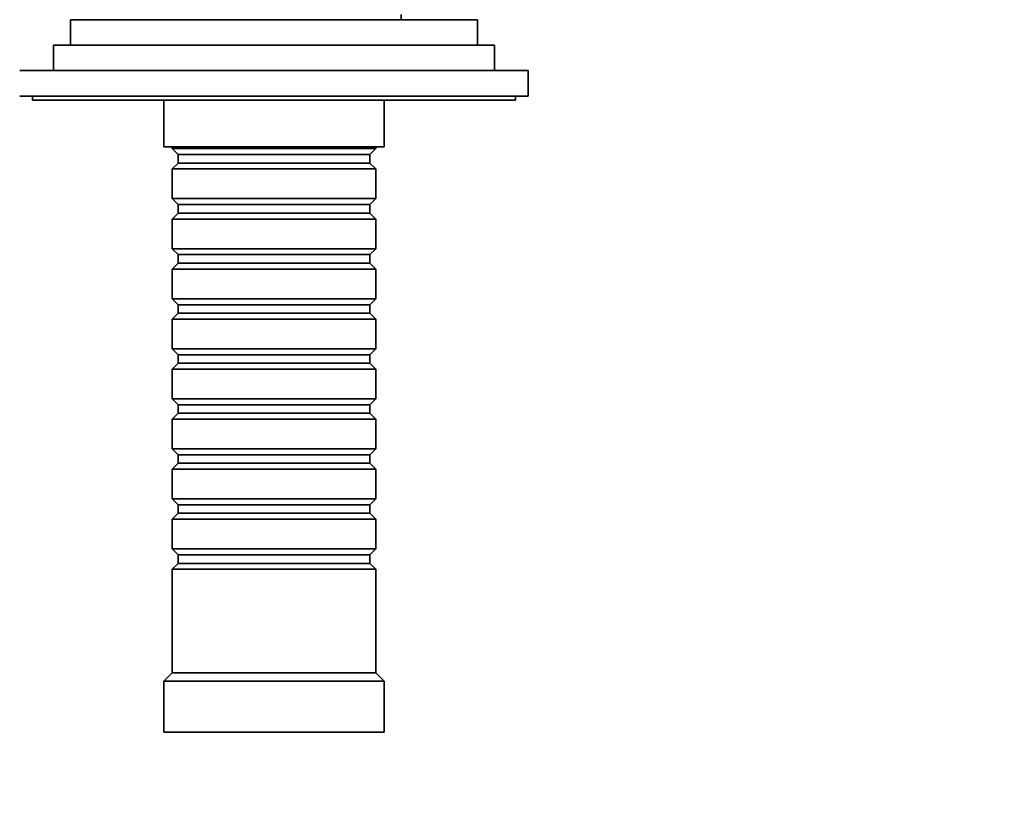
# Model space of a CAD drawing. Units: millimetres. Extents: x 0 to 1514, y 0 to 1223.
# Drawn here: x 903 to 1019, y 813 to 907 of the extents above; entities that cross this region are included whole.
import ezdxf
from ezdxf import colors
from ezdxf.entities.mleader import LeaderData, LeaderLine
from ezdxf.math import Vec2, Vec3

# ---------------------------------------------------------------- set-up
doc = ezdxf.new("R2010")
doc.units = ezdxf.units.MM
doc.layers.add('DV2_Défaut', color=7, linetype='Continuous')
doc.layers.add('Défaut', color=7, linetype='Continuous')

# ---------------------------------------------------------------- blocks, each defined once
blk = doc.blocks.new('_DOT')
at = {"color": 0}
blk.add_line((0, 0), (-1, 0), dxfattribs=at)
at = {"color": 0, "const_width": 0.333}
blk.add_lwpolyline([(-0.1665, 0, 1), (0.1665, 0, 1)], format="xyb", close=True, dxfattribs=at)
blk = doc.blocks.new('SE1')
at = {"layer": 'DV2_Défaut', "color": 7, "linetype": 'Continuous', "lineweight": 35}
for p, q in [((947.85, 907.03), (947.85, 907.63)), ((956.85, 907.03), (908.85, 907.03)), ((908.85, 907.03), (908.85, 904.03)), ((956.85, 904.03), (956.85, 907.03)), ((958.85, 904.03), (906.85, 904.03)), ((906.85, 904.03), (906.85, 901.03)), ((958.85, 901.03), (958.85, 904.03)), ((962.85, 901.03), (902.85, 901.03)), ((962.85, 898.03), (962.85, 901.03)), ((962.85, 898.03), (902.85, 898.03)), ((904.35, 898.03), (904.35, 897.53)), ((961.35, 897.53), (961.35, 898.03)), ((961.35, 897.53), (904.35, 897.53)), ((919.85, 897.53), (919.85, 892.03)), ((945.85, 892.03), (945.85, 897.53)), ((945.85, 892.03), (919.85, 892.03)), ((920.85, 892.03), (920.85, 891.83)), ((944.85, 891.83), (944.85, 892.03)), ((920.85, 891.83), (944.85, 891.83)), ((920.85, 891.83), (921.55, 891.13)), ((921.55, 891.13), (944.15, 891.13)), ((921.55, 891.13), (921.55, 890.13)), ((944.15, 891.13), (944.85, 891.83)), ((944.15, 890.13), (944.15, 891.13)), ((921.55, 890.13), (920.85, 889.43)), ((921.55, 890.13), (944.15, 890.13)), ((944.85, 889.43), (944.15, 890.13)), ((944.85, 889.43), (920.85, 889.43)), ((920.85, 889.43), (920.85, 885.93)), ((944.85, 885.93), (944.85, 889.43)), ((920.85, 885.93), (944.85, 885.93)), ((920.85, 885.93), (921.55, 885.23)), ((921.55, 885.23), (944.15, 885.23)), ((921.55, 885.23), (921.55, 884.23)), ((944.15, 885.23), (944.85, 885.93)), ((944.15, 884.23), (944.15, 885.23)), ((921.55, 884.23), (920.85, 883.53)), ((921.55, 884.23), (944.15, 884.23)), ((944.85, 883.53), (944.15, 884.23)), ((944.85, 883.53), (920.85, 883.53)), ((920.85, 883.53), (920.85, 880.03)), ((944.85, 880.03), (944.85, 883.53)), ((920.85, 880.03), (944.85, 880.03)), ((920.85, 880.03), (921.55, 879.33)), ((921.55, 879.33), (944.15, 879.33)), ((921.55, 879.33), (921.55, 878.33)), ((944.15, 879.33), (944.85, 880.03)), ((944.15, 878.33), (944.15, 879.33)), ((921.55, 878.33), (920.85, 877.63)), ((921.55, 878.33), (944.15, 878.33)), ((944.85, 877.63), (944.15, 878.33)), ((944.85, 877.63), (920.85, 877.63)), ((920.85, 877.63), (920.85, 874.13)), ((944.85, 874.13), (944.85, 877.63)), ((920.85, 874.13), (944.85, 874.13)), ((920.85, 874.13), (921.55, 873.43)), ((921.55, 873.43), (944.15, 873.43)), ((921.55, 873.43), (921.55, 872.43)), ((944.15, 873.43), (944.85, 874.13)), ((944.15, 872.43), (944.15, 873.43)), ((921.55, 872.43), (920.85, 871.73)), ((921.55, 872.43), (944.15, 872.43)), ((944.85, 871.73), (944.15, 872.43)), ((944.85, 871.73), (920.85, 871.73)), ((920.85, 871.73), (920.85, 868.23)), ((944.85, 868.23), (944.85, 871.73)), ((920.85, 868.23), (944.85, 868.23)), ((920.85, 868.23), (921.55, 867.53)), ((944.15, 867.53), (944.85, 868.23)), ((921.55, 866.53), (920.85, 865.83)), ((921.55, 867.53), (944.15, 867.53)), ((921.55, 867.53), (921.55, 866.53)), ((921.55, 866.53), (944.15, 866.53)), ((944.15, 866.53), (944.15, 867.53)), ((944.85, 865.83), (944.15, 866.53)), ((944.85, 865.83), (920.85, 865.83)), ((920.85, 865.83), (920.85, 862.33)), ((944.85, 862.33), (944.85, 865.83)), ((920.85, 862.33), (944.85, 862.33)), ((920.85, 862.33), (921.55, 861.63)), ((944.15, 861.63), (944.85, 862.33)), ((921.55, 860.63), (920.85, 859.93)), ((921.55, 861.63), (944.15, 861.63)), ((921.55, 861.63), (921.55, 860.63)), ((921.55, 860.63), (944.15, 860.63)), ((944.15, 860.63), (944.15, 861.63)), ((944.85, 859.93), (944.15, 860.63)), ((944.85, 859.93), (920.85, 859.93)), ((920.85, 859.93), (920.85, 856.43)), ((944.85, 856.43), (944.85, 859.93)), ((920.85, 856.43), (944.85, 856.43)), ((920.85, 856.43), (921.55, 855.73)), ((944.15, 855.73), (944.85, 856.43)), ((921.55, 855.73), (944.15, 855.73)), ((921.55, 855.73), (921.55, 854.73)), ((944.15, 854.73), (944.15, 855.73)), ((921.55, 854.73), (920.85, 854.03)), ((944.85, 854.03), (920.85, 854.03)), ((920.85, 854.03), (920.85, 850.53)), ((921.55, 854.73), (944.15, 854.73)), ((944.85, 854.03), (944.15, 854.73)), ((944.85, 850.53), (944.85, 854.03)), ((920.85, 850.53), (944.85, 850.53)), ((920.85, 850.53), (921.55, 849.83)), ((944.15, 849.83), (944.85, 850.53)), ((921.55, 849.83), (944.15, 849.83)), ((921.55, 849.83), (921.55, 848.83)), ((944.15, 848.83), (944.15, 849.83)), ((921.55, 848.83), (920.85, 848.13)), ((944.85, 848.13), (920.85, 848.13)), ((920.85, 848.13), (920.85, 844.63)), ((921.55, 848.83), (944.15, 848.83)), ((944.85, 848.13), (944.15, 848.83)), ((944.85, 844.63), (944.85, 848.13)), ((920.85, 844.63), (944.85, 844.63)), ((920.85, 844.63), (921.55, 843.93)), ((944.15, 843.93), (944.85, 844.63)), ((921.55, 843.93), (944.15, 843.93)), ((921.55, 843.93), (921.55, 842.93)), ((944.15, 842.93), (944.15, 843.93)), ((921.55, 842.93), (920.85, 842.23)), ((944.85, 842.23), (920.85, 842.23)), ((920.85, 842.23), (920.85, 830.03)), ((921.55, 842.93), (944.15, 842.93)), ((944.85, 842.23), (944.15, 842.93)), ((944.85, 830.03), (944.85, 842.23)), ((920.85, 830.03), (919.85, 829.03)), ((944.85, 830.03), (920.85, 830.03)), ((945.85, 829.03), (944.85, 830.03)), ((945.85, 829.03), (919.85, 829.03)), ((919.85, 829.03), (919.85, 823.03)), ((945.85, 823.03), (945.85, 829.03)), ((945.85, 823.03), (919.85, 823.03))]:
    blk.add_line(p, q, dxfattribs=at)

msp = doc.modelspace()

# ---------------------------------------------------------------- block references
at = {"layer": 'Défaut'}
msp.add_blockref('SE1', (0, 0), dxfattribs=at)

# ---------------------------------------------------------------- leaders
at = {"layer": 'Défaut', "color": 7, "linetype": 'Continuous', "lineweight": 18}
ml = msp.add_multileader_mtext('Standard', dxfattribs=at)
ml.set_content('{\\pxsm0.9;\\fSolid Edge ISO|b1||i0||c0|p34;\\W1.;27/10/2015\\P}', color=256)
ml.set_leader_properties()
ml.set_arrow_properties(name='DOT')
ml.build(insert=Vec2(0, 0))
ml.multileader.update_dxf_attribs({"leader_type": 0, "dogleg_length": 0, "arrow_head_size": 12})
ctx = ml.context
ctx.base_point, ctx.char_height, ctx.arrow_head_size, ctx.landing_gap_size = Vec3(1139.52, 1215.8), 12, 12, 4.2
notes = []
notes.append((ctx, [(0, (0, 0, 0), (0, 0), (1, 0), 1, [])]))
ctx.mtext.insert = Vec3(1141.52, 1221.92)
for ctx, leaders in notes:
    for number, flags, end, landing, length, lines in leaders:
        leader = LeaderData()
        leader.index, (leader.has_last_leader_line, leader.has_dogleg_vector, leader.attachment_direction) = number, flags
        leader.last_leader_point, leader.dogleg_vector, leader.dogleg_length = Vec3(end), Vec3(landing), length
        for number, points, colour, breaks in lines:
            line = LeaderLine()
            line.index, line.vertices, line.color, line.breaks = number, Vec3.list(points), colors.encode_raw_color(colour), breaks
            leader.lines.append(line)
        ctx.leaders.append(leader)

doc.saveas('drawing.dxf')
